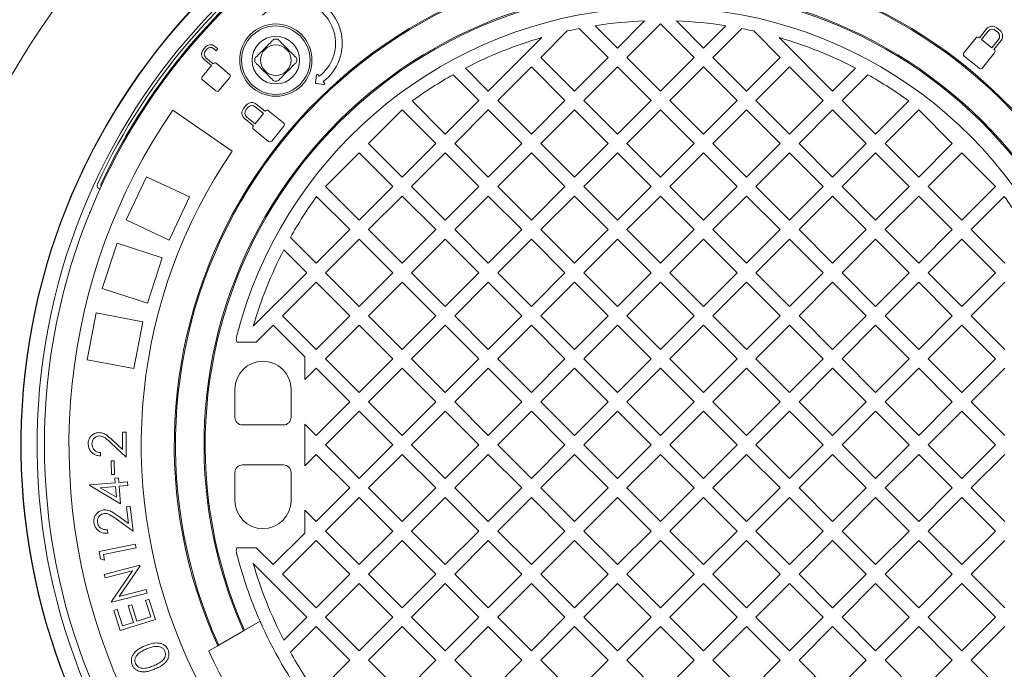
# Model space of a CAD drawing. Units: millimetres. Extents: x 352 to 5534, y 611 to 3685.
# Drawn here: x 4041 to 4559, y 1921 to 2262 of the extents above; entities that cross this region are included whole.
import ezdxf

# ---------------------------------------------------------------- set-up
doc = ezdxf.new("R2010")
doc.units = ezdxf.units.MM
doc.header["$LTSCALE"] = 20
doc.linetypes.add('SLD-Durchgehend', pattern=[0])
doc.layers.add('MAßLINIE_MAßZEICHNUNGEN', color=7, linetype='SLD-Durchgehend')
doc.styles.add('SLDTEXTSTYLE0', font='Opinion Pro')
doc.dimstyles.new('SLDDIMSTYLE0', dxfattribs={"dimtxt": 105.833333, "dimasz": 70, "dimexe": 0, "dimexo": 0.0625, "dimgap": 26.458333, "dimtad": 0, "dimdec": 0, "dimrnd": 1e-09, "dimzin": 12, "dimdsep": 46, "dimtxsty": 'SLDTEXTSTYLE0', "dimsah": 1, "dimcen": 0.09, "dimadec": 0, "dimazin": 3, "dimtfac": 1, "dimtdec": 0, "dimtofl": 0, "dimtmove": 0, "dimatfit": 3, "dimfxl": 1, "dimfrac": 2, "dimtolj": 1, "dimtzin": 12, "dimarcsym": 0})

# ---------------------------------------------------------------- blocks, each defined once
blk = doc.blocks.new('_D')
at = {"layer": 'MAßLINIE_MAßZEICHNUNGEN', "color": 7}
for p, q in [((4397.17, 2583.8), (5476.03, 2583.8)), ((5456.03, 2583.8), (5456.03, 2192.06)), ((5456.03, 1493.8), (5456.03, 1885.54)), ((4397.17, 1493.8), (5476.03, 1493.8))]:
    blk.add_line(p, q, dxfattribs=at)
for points in [[(5456.03, 2583.8), (5426.03, 2513.8), (5486.03, 2513.8)], [(5456.03, 1493.8), (5486.03, 1563.8), (5426.03, 1563.8)]]:
    blk.add_solid(points, dxfattribs=at)
at = {"layer": 'MAßLINIE_MAßZEICHNUNGEN', "color": 7, "insert": (5394.68, 1885.54), "char_height": 105.833, "attachment_point": 1, "rotation": 90, "style": 'SLDTEXTSTYLE0'}
blk.add_mtext('1090', dxfattribs=at)
blk = doc.blocks.new('_D_1')
at = {"layer": 'MAßLINIE_MAßZEICHNUNGEN', "color": 7}
for p, q in [((3500.03, 1977.04), (3500.03, 1234.77)), ((5256.03, 1977.04), (5256.03, 1234.77)), ((3500.03, 1254.77), (4235.44, 1254.77)), ((5256.03, 1254.77), (4520.61, 1254.77))]:
    blk.add_line(p, q, dxfattribs=at)
for points in [[(3500.03, 1254.77), (3570.03, 1224.77), (3570.03, 1284.77)], [(5256.03, 1254.77), (5186.03, 1284.77), (5186.03, 1224.77)]]:
    blk.add_solid(points, dxfattribs=at)
at = {"layer": 'MAßLINIE_MAßZEICHNUNGEN', "color": 7, "insert": (4235.44, 1316.12), "char_height": 105.833, "attachment_point": 1, "style": 'SLDTEXTSTYLE0'}
blk.add_mtext('1756', dxfattribs=at)

msp = doc.modelspace()

# ---------------------------------------------------------------- linework, layer by layer
at = {"color": 7, "linetype": 'SLD-Durchgehend', "lineweight": 18}
for p, q in [((4350.45, 2242.45), (4335.24, 2257.66)), ((4343.66, 2259.14), (4355.4, 2247.4)), ((4355.4, 2247.4), (4369.64, 2261.64)), ((4378.03, 2260.12), (4360.35, 2242.45)), ((4395.7, 2242.45), (4378.03, 2260.12)), ((4386.41, 2261.64), (4400.65, 2247.4)), ((4400.65, 2247.4), (4412.39, 2259.14)), ((4420.81, 2257.66), (4405.6, 2242.45)), ((4549.5, 2257.45), (4545.76, 2252.83)), ((4556.54, 2256.58), (4554.79, 2258)), ((4287.52, 2224.77), (4315.64, 2252.9)), ((4328.99, 2256.34), (4315.09, 2242.45)), ((4440.96, 2242.45), (4427.06, 2256.34)), ((4440.41, 2252.9), (4468.54, 2224.77)), ((4543.95, 2252.75), (4537.55, 2244.83)), ((4545.76, 2252.83), (4545.64, 2252.92)), ((4550.31, 2256.22), (4546.85, 2251.94)), ((4546.85, 2251.94), (4552.27, 2247.55)), ((4555.32, 2255.77), (4554.25, 2256.64)), ((4132.1, 2250.72), (4132.21, 2250.63)), ((4138.84, 2247.94), (4137.54, 2246.38)), ((4138.76, 2245.88), (4139.56, 2246.83)), ((4143.11, 2247.14), (4144.51, 2245.96)), ((4145.32, 2246.93), (4143.61, 2248.36)), ((4144.51, 2245.96), (4145.32, 2246.93)), ((4552.27, 2247.55), (4555.74, 2251.83)), ((4553.36, 2246.67), (4557.1, 2251.29)), ((4124.86, 2241.8), (4124.75, 2241.88)), ((4137.96, 2241.61), (4142.06, 2238.17)), ((4142.87, 2239.14), (4139.07, 2242.32)), ((4315.09, 2242.45), (4332.77, 2224.77)), ((4332.77, 2224.77), (4350.45, 2242.45)), ((4360.35, 2242.45), (4378.03, 2224.77)), ((4378.03, 2224.77), (4395.7, 2242.45)), ((4405.6, 2242.45), (4423.28, 2224.77)), ((4423.28, 2224.77), (4440.96, 2242.45)), ((4537.72, 2243.15), (4545.58, 2236.78)), ((4547.27, 2236.96), (4553.68, 2244.87)), ((4553.5, 2246.56), (4553.36, 2246.67)), ((4142.06, 2238.17), (4137.11, 2232.27)), ((4142.96, 2239.24), (4142.87, 2239.14)), ((4151.5, 2233.49), (4144.48, 2239.38)), ((4275.47, 2236.82), (4287.52, 2224.77)), ((4310.14, 2237.5), (4292.47, 2219.82)), ((4327.82, 2219.82), (4310.14, 2237.5)), ((4355.4, 2237.5), (4337.72, 2219.82)), ((4373.08, 2219.82), (4355.4, 2237.5)), ((4400.65, 2237.5), (4382.98, 2219.82)), ((4418.33, 2219.82), (4400.65, 2237.5)), ((4445.91, 2237.5), (4428.23, 2219.82)), ((4463.59, 2219.82), (4445.91, 2237.5)), ((4468.54, 2224.77), (4480.58, 2236.82)), ((4145.78, 2224.99), (4151.63, 2231.96)), ((4197.26, 2233.2), (4196.59, 2229.13)), ((4198.63, 2232.53), (4197.97, 2233.38)), ((4282.57, 2219.82), (4269.03, 2233.35)), ((4487.02, 2233.35), (4473.48, 2219.82)), ((4137.24, 2230.75), (4144.26, 2224.86)), ((4196.95, 2228.66), (4201.06, 2228.26)), ((4201.42, 2228.9), (4200.76, 2229.76)), ((4160.24, 2217.32), (4158.82, 2215.56)), ((4161.05, 2216.09), (4160.19, 2215.03)), ((4169.27, 2213.04), (4164.99, 2216.51)), ((4170.15, 2214.13), (4165.53, 2217.87)), ((4247.45, 2219.58), (4264.89, 2202.14)), ((4264.89, 2202.14), (4282.57, 2219.82)), ((4292.47, 2219.82), (4310.14, 2202.14)), ((4310.14, 2202.14), (4327.82, 2219.82)), ((4337.72, 2219.82), (4355.4, 2202.14)), ((4355.4, 2202.14), (4373.08, 2219.82)), ((4382.98, 2219.82), (4400.65, 2202.14)), ((4400.65, 2202.14), (4418.33, 2219.82)), ((4428.23, 2219.82), (4445.91, 2202.14)), ((4445.91, 2202.14), (4463.59, 2219.82)), ((4473.48, 2219.82), (4491.16, 2202.14)), ((4491.16, 2202.14), (4508.6, 2219.58)), ((4121.56, 2214.71), (4152.9, 2193.22)), ((4160.6, 2211.09), (4164.88, 2207.62)), ((4164.88, 2207.62), (4169.27, 2213.04)), ((4170.27, 2214.27), (4170.15, 2214.13)), ((4179.86, 2208.04), (4171.95, 2214.45)), ((4242.26, 2214.87), (4224.58, 2197.19)), ((4259.94, 2197.19), (4242.26, 2214.87)), ((4287.52, 2214.87), (4269.84, 2197.19)), ((4305.19, 2197.19), (4287.52, 2214.87)), ((4332.77, 2214.87), (4315.09, 2197.19)), ((4350.45, 2197.19), (4332.77, 2214.87)), ((4378.03, 2214.87), (4360.35, 2197.19)), ((4395.7, 2197.19), (4378.03, 2214.87)), ((4423.28, 2214.87), (4405.6, 2197.19)), ((4440.96, 2197.19), (4423.28, 2214.87)), ((4468.54, 2214.87), (4450.86, 2197.19)), ((4486.21, 2197.19), (4468.54, 2214.87)), ((4513.79, 2214.87), (4496.11, 2197.19)), ((4531.47, 2197.19), (4513.79, 2214.87)), ((4159.38, 2210.27), (4164, 2206.53)), ((4164, 2206.53), (4163.9, 2206.41)), ((4173.68, 2198.5), (4180.04, 2206.35)), ((4164.08, 2204.73), (4171.99, 2198.32)), ((4224.58, 2197.19), (4242.26, 2179.51)), ((4242.26, 2179.51), (4259.94, 2197.19)), ((4269.84, 2197.19), (4287.52, 2179.51)), ((4287.52, 2179.51), (4305.19, 2197.19)), ((4315.09, 2197.19), (4332.77, 2179.51)), ((4332.77, 2179.51), (4350.45, 2197.19)), ((4360.35, 2197.19), (4378.03, 2179.51)), ((4378.03, 2179.51), (4395.7, 2197.19)), ((4405.6, 2197.19), (4423.28, 2179.51)), ((4423.28, 2179.51), (4440.96, 2197.19)), ((4450.86, 2197.19), (4468.54, 2179.51)), ((4468.54, 2179.51), (4486.21, 2197.19)), ((4496.11, 2197.19), (4513.79, 2179.51)), ((4513.79, 2179.51), (4531.47, 2197.19)), ((4219.63, 2192.24), (4201.96, 2174.56)), ((4237.31, 2174.56), (4219.63, 2192.24)), ((4264.89, 2192.24), (4247.21, 2174.56)), ((4282.57, 2174.56), (4264.89, 2192.24)), ((4310.14, 2192.24), (4292.47, 2174.56)), ((4327.82, 2174.56), (4310.14, 2192.24)), ((4355.4, 2192.24), (4337.72, 2174.56)), ((4373.08, 2174.56), (4355.4, 2192.24)), ((4400.65, 2192.24), (4382.98, 2174.56)), ((4418.33, 2174.56), (4400.65, 2192.24)), ((4445.91, 2192.24), (4428.23, 2174.56)), ((4463.59, 2174.56), (4445.91, 2192.24)), ((4491.16, 2192.24), (4473.48, 2174.56)), ((4508.84, 2174.56), (4491.16, 2192.24)), ((4536.42, 2192.24), (4518.74, 2174.56)), ((4554.09, 2174.56), (4536.42, 2192.24)), ((4107.83, 2179.76), (4097.18, 2157.14)), ((4130.45, 2169.11), (4107.83, 2179.76)), ((4082, 2175.81), (4081.88, 2175.49)), ((4201.96, 2174.56), (4219.63, 2156.89)), ((4219.63, 2156.89), (4237.31, 2174.56)), ((4247.21, 2174.56), (4264.89, 2156.89)), ((4264.89, 2156.89), (4282.57, 2174.56)), ((4292.47, 2174.56), (4310.14, 2156.89)), ((4310.14, 2156.89), (4327.82, 2174.56)), ((4337.72, 2174.56), (4355.4, 2156.89)), ((4355.4, 2156.89), (4373.08, 2174.56)), ((4382.98, 2174.56), (4400.65, 2156.89)), ((4400.65, 2156.89), (4418.33, 2174.56)), ((4428.23, 2174.56), (4445.91, 2156.89)), ((4445.91, 2156.89), (4463.59, 2174.56)), ((4473.48, 2174.56), (4491.16, 2156.89)), ((4491.16, 2156.89), (4508.84, 2174.56)), ((4518.74, 2174.56), (4536.42, 2156.89)), ((4536.42, 2156.89), (4554.09, 2174.56)), ((4130.45, 2169.11), (4119.8, 2146.49)), ((4214.68, 2151.94), (4197.25, 2169.37)), ((4242.26, 2169.61), (4224.58, 2151.94)), ((4259.94, 2151.94), (4242.26, 2169.61)), ((4287.52, 2169.61), (4269.84, 2151.94)), ((4305.19, 2151.94), (4287.52, 2169.61)), ((4332.77, 2169.61), (4315.09, 2151.94)), ((4350.45, 2151.94), (4332.77, 2169.61)), ((4378.03, 2169.61), (4360.35, 2151.94)), ((4395.7, 2151.94), (4378.03, 2169.61)), ((4423.28, 2169.61), (4405.6, 2151.94)), ((4440.96, 2151.94), (4423.28, 2169.61)), ((4468.54, 2169.61), (4450.86, 2151.94)), ((4486.21, 2151.94), (4468.54, 2169.61)), ((4513.79, 2169.61), (4496.11, 2151.94)), ((4531.47, 2151.94), (4513.79, 2169.61)), ((4558.8, 2169.37), (4541.37, 2151.94)), ((4078, 2160.78), (4077.7, 2160.88)), ((4119.8, 2146.49), (4097.18, 2157.14)), ((4197.01, 2134.26), (4214.68, 2151.94)), ((4224.58, 2151.94), (4242.26, 2134.26)), ((4242.26, 2134.26), (4259.94, 2151.94)), ((4269.84, 2151.94), (4287.52, 2134.26)), ((4287.52, 2134.26), (4305.19, 2151.94)), ((4315.09, 2151.94), (4332.77, 2134.26)), ((4332.77, 2134.26), (4350.45, 2151.94)), ((4360.35, 2151.94), (4378.03, 2134.26)), ((4378.03, 2134.26), (4395.7, 2151.94)), ((4405.6, 2151.94), (4423.28, 2134.26)), ((4423.28, 2134.26), (4440.96, 2151.94)), ((4450.86, 2151.94), (4468.54, 2134.26)), ((4468.54, 2134.26), (4486.21, 2151.94)), ((4496.11, 2151.94), (4513.79, 2134.26)), ((4513.79, 2134.26), (4531.47, 2151.94)), ((4541.37, 2151.94), (4559.04, 2134.26)), ((4092.29, 2144.78), (4084.57, 2121.01)), ((4116.07, 2137.06), (4092.29, 2144.78)), ((4183.47, 2147.79), (4197.01, 2134.26)), ((4219.63, 2146.99), (4201.96, 2129.31)), ((4237.31, 2129.31), (4219.63, 2146.99)), ((4264.89, 2146.99), (4247.21, 2129.31)), ((4282.57, 2129.31), (4264.89, 2146.99)), ((4310.14, 2146.99), (4292.47, 2129.31)), ((4327.82, 2129.31), (4310.14, 2146.99)), ((4355.4, 2146.99), (4337.72, 2129.31)), ((4373.08, 2129.31), (4355.4, 2146.99)), ((4400.65, 2146.99), (4382.98, 2129.31)), ((4418.33, 2129.31), (4400.65, 2146.99)), ((4445.91, 2146.99), (4428.23, 2129.31)), ((4463.59, 2129.31), (4445.91, 2146.99)), ((4491.16, 2146.99), (4473.48, 2129.31)), ((4508.84, 2129.31), (4491.16, 2146.99)), ((4536.42, 2146.99), (4518.74, 2129.31)), ((4554.09, 2129.31), (4536.42, 2146.99)), ((4192.06, 2129.31), (4180.01, 2141.36)), ((4116.07, 2137.06), (4108.34, 2113.28)), ((4163.93, 2101.18), (4192.06, 2129.31)), ((4201.96, 2129.31), (4219.63, 2111.63)), ((4219.63, 2111.63), (4237.31, 2129.31)), ((4247.21, 2129.31), (4264.89, 2111.63)), ((4264.89, 2111.63), (4282.57, 2129.31)), ((4292.47, 2129.31), (4310.14, 2111.63)), ((4310.14, 2111.63), (4327.82, 2129.31)), ((4337.72, 2129.31), (4355.4, 2111.63)), ((4355.4, 2111.63), (4373.08, 2129.31)), ((4382.98, 2129.31), (4400.65, 2111.63)), ((4400.65, 2111.63), (4418.33, 2129.31)), ((4428.23, 2129.31), (4445.91, 2111.63)), ((4445.91, 2111.63), (4463.59, 2129.31)), ((4473.48, 2129.31), (4491.16, 2111.63)), ((4491.16, 2111.63), (4508.84, 2129.31)), ((4518.74, 2129.31), (4536.42, 2111.63)), ((4536.42, 2111.63), (4554.09, 2129.31)), ((4197.01, 2124.36), (4179.33, 2106.68)), ((4214.68, 2106.68), (4197.01, 2124.36)), ((4242.26, 2124.36), (4224.58, 2106.68)), ((4259.94, 2106.68), (4242.26, 2124.36)), ((4287.52, 2124.36), (4269.84, 2106.68)), ((4305.19, 2106.68), (4287.52, 2124.36)), ((4332.77, 2124.36), (4315.09, 2106.68)), ((4350.45, 2106.68), (4332.77, 2124.36)), ((4378.03, 2124.36), (4360.35, 2106.68)), ((4395.7, 2106.68), (4378.03, 2124.36)), ((4423.28, 2124.36), (4405.6, 2106.68)), ((4440.96, 2106.68), (4423.28, 2124.36)), ((4468.54, 2124.36), (4450.86, 2106.68)), ((4486.21, 2106.68), (4468.54, 2124.36)), ((4513.79, 2124.36), (4496.11, 2106.68)), ((4531.47, 2106.68), (4513.79, 2124.36)), ((4559.04, 2124.36), (4541.37, 2106.68)), ((4064.7, 2122.04), (4065, 2121.94)), ((4108.34, 2113.28), (4084.57, 2121.01)), ((4081.26, 2108.14), (4076.58, 2083.58)), ((4105.82, 2103.45), (4081.26, 2108.14)), ((4105.82, 2103.45), (4101.13, 2078.89)), ((4179.33, 2106.68), (4197.01, 2089)), ((4197.01, 2089), (4214.68, 2106.68)), ((4224.58, 2106.68), (4242.26, 2089)), ((4242.26, 2089), (4259.94, 2106.68)), ((4269.84, 2106.68), (4287.52, 2089)), ((4287.52, 2089), (4305.19, 2106.68)), ((4315.09, 2106.68), (4332.77, 2089)), ((4332.77, 2089), (4350.45, 2106.68)), ((4360.35, 2106.68), (4378.03, 2089)), ((4378.03, 2089), (4395.7, 2106.68)), ((4405.6, 2106.68), (4423.28, 2089)), ((4423.28, 2089), (4440.96, 2106.68)), ((4450.86, 2106.68), (4468.54, 2089)), ((4468.54, 2089), (4486.21, 2106.68)), ((4496.11, 2106.68), (4513.79, 2089)), ((4513.79, 2089), (4531.47, 2106.68)), ((4541.37, 2106.68), (4559.04, 2089)), ((4174.38, 2101.73), (4165.45, 2092.8)), ((4191.03, 2085.08), (4174.38, 2101.73)), ((4219.63, 2101.73), (4201.96, 2084.05)), ((4237.31, 2084.05), (4219.63, 2101.73)), ((4264.89, 2101.73), (4247.21, 2084.05)), ((4282.57, 2084.05), (4264.89, 2101.73)), ((4310.14, 2101.73), (4292.47, 2084.05)), ((4327.82, 2084.05), (4310.14, 2101.73)), ((4355.4, 2101.73), (4337.72, 2084.05)), ((4373.08, 2084.05), (4355.4, 2101.73)), ((4400.65, 2101.73), (4382.98, 2084.05)), ((4418.33, 2084.05), (4400.65, 2101.73)), ((4445.91, 2101.73), (4428.23, 2084.05)), ((4463.59, 2084.05), (4445.91, 2101.73)), ((4491.16, 2101.73), (4473.48, 2084.05)), ((4508.84, 2084.05), (4491.16, 2101.73)), ((4536.42, 2101.73), (4518.74, 2084.05)), ((4554.09, 2084.05), (4536.42, 2101.73)), ((4155.29, 2092.8), (4165.45, 2092.8)), ((4101.13, 2078.89), (4076.58, 2083.58)), ((4191.03, 2085.08), (4191.03, 2073.12)), ((4201.96, 2084.05), (4219.63, 2066.38)), ((4219.63, 2066.38), (4237.31, 2084.05)), ((4247.21, 2084.05), (4264.89, 2066.38)), ((4264.89, 2066.38), (4282.57, 2084.05)), ((4292.47, 2084.05), (4310.14, 2066.38)), ((4310.14, 2066.38), (4327.82, 2084.05)), ((4337.72, 2084.05), (4355.4, 2066.38)), ((4355.4, 2066.38), (4373.08, 2084.05)), ((4382.98, 2084.05), (4400.65, 2066.38)), ((4400.65, 2066.38), (4418.33, 2084.05)), ((4428.23, 2084.05), (4445.91, 2066.38)), ((4445.91, 2066.38), (4463.59, 2084.05)), ((4473.48, 2084.05), (4491.16, 2066.38)), ((4491.16, 2066.38), (4508.84, 2084.05)), ((4518.74, 2084.05), (4536.42, 2066.38)), ((4536.42, 2066.38), (4554.09, 2084.05)), ((4197.01, 2079.1), (4191.03, 2073.12)), ((4214.68, 2061.43), (4197.01, 2079.1)), ((4242.26, 2079.1), (4224.58, 2061.43)), ((4259.94, 2061.43), (4242.26, 2079.1)), ((4287.52, 2079.1), (4269.84, 2061.43)), ((4305.19, 2061.43), (4287.52, 2079.1)), ((4332.77, 2079.1), (4315.09, 2061.43)), ((4350.45, 2061.43), (4332.77, 2079.1)), ((4378.03, 2079.1), (4360.35, 2061.43)), ((4395.7, 2061.43), (4378.03, 2079.1)), ((4423.28, 2079.1), (4405.6, 2061.43)), ((4440.96, 2061.43), (4423.28, 2079.1)), ((4468.54, 2079.1), (4450.86, 2061.43)), ((4486.21, 2061.43), (4468.54, 2079.1)), ((4513.79, 2079.1), (4496.11, 2061.43)), ((4531.47, 2061.43), (4513.79, 2079.1)), ((4559.04, 2079.1), (4541.37, 2061.43)), ((4154.28, 2068.05), (4154.28, 2053.3)), ((4183.78, 2068.05), (4183.78, 2053.3)), ((4197.01, 2043.75), (4214.68, 2061.43)), ((4224.58, 2061.43), (4242.26, 2043.75)), ((4242.26, 2043.75), (4259.94, 2061.43)), ((4269.84, 2061.43), (4287.52, 2043.75)), ((4287.52, 2043.75), (4305.19, 2061.43)), ((4315.09, 2061.43), (4332.77, 2043.75)), ((4332.77, 2043.75), (4350.45, 2061.43)), ((4360.35, 2061.43), (4378.03, 2043.75)), ((4378.03, 2043.75), (4395.7, 2061.43)), ((4405.6, 2061.43), (4423.28, 2043.75)), ((4423.28, 2043.75), (4440.96, 2061.43)), ((4450.86, 2061.43), (4468.54, 2043.75)), ((4468.54, 2043.75), (4486.21, 2061.43)), ((4496.11, 2061.43), (4513.79, 2043.75)), ((4513.79, 2043.75), (4531.47, 2061.43)), ((4541.37, 2061.43), (4559.04, 2043.75)), ((4219.63, 2056.48), (4201.96, 2038.8)), ((4237.31, 2038.8), (4219.63, 2056.48)), ((4264.89, 2056.48), (4247.21, 2038.8)), ((4282.57, 2038.8), (4264.89, 2056.48)), ((4310.14, 2056.48), (4292.47, 2038.8)), ((4327.82, 2038.8), (4310.14, 2056.48)), ((4355.4, 2056.48), (4337.72, 2038.8)), ((4373.08, 2038.8), (4355.4, 2056.48)), ((4400.65, 2056.48), (4382.98, 2038.8)), ((4418.33, 2038.8), (4400.65, 2056.48)), ((4445.91, 2056.48), (4428.23, 2038.8)), ((4463.59, 2038.8), (4445.91, 2056.48)), ((4491.16, 2056.48), (4473.48, 2038.8)), ((4508.84, 2038.8), (4491.16, 2056.48)), ((4536.42, 2056.48), (4518.74, 2038.8)), ((4554.09, 2038.8), (4536.42, 2056.48)), ((4095.12, 2045.53), (4097.12, 2045.53)), ((4095.12, 2036.45), (4095.12, 2045.53)), ((4097.12, 2045.53), (4097.12, 2032.28)), ((4179.78, 2049.3), (4158.28, 2049.3)), ((4191.03, 2049.73), (4197.01, 2043.75)), ((4191.03, 2049.73), (4191.03, 2027.87)), ((4097.12, 2032.28), (4089.05, 2039.84)), ((4089.91, 2041.33), (4095.12, 2036.45)), ((4083.62, 2034.78), (4083.62, 2033.03)), ((4201.96, 2038.8), (4219.63, 2021.12)), ((4219.63, 2021.12), (4237.31, 2038.8)), ((4247.21, 2038.8), (4264.89, 2021.12)), ((4264.89, 2021.12), (4282.57, 2038.8)), ((4292.47, 2038.8), (4310.14, 2021.12)), ((4310.14, 2021.12), (4327.82, 2038.8)), ((4337.72, 2038.8), (4355.4, 2021.12)), ((4355.4, 2021.12), (4373.08, 2038.8)), ((4382.98, 2038.8), (4400.65, 2021.12)), ((4400.65, 2021.12), (4418.33, 2038.8)), ((4428.23, 2038.8), (4445.91, 2021.12)), ((4445.91, 2021.12), (4463.59, 2038.8)), ((4473.48, 2038.8), (4491.16, 2021.12)), ((4491.16, 2021.12), (4508.84, 2038.8)), ((4518.74, 2038.8), (4536.42, 2021.12)), ((4536.42, 2021.12), (4554.09, 2038.8)), ((4089.21, 2030.45), (4090.81, 2030.49)), ((4089.38, 2023.2), (4089.21, 2030.45)), ((4090.81, 2030.49), (4090.99, 2023.24)), ((4197.01, 2033.85), (4191.03, 2027.87)), ((4214.68, 2016.17), (4197.01, 2033.85)), ((4242.26, 2033.85), (4224.58, 2016.17)), ((4259.94, 2016.17), (4242.26, 2033.85)), ((4287.52, 2033.85), (4269.84, 2016.17)), ((4305.19, 2016.17), (4287.52, 2033.85)), ((4332.77, 2033.85), (4315.09, 2016.17)), ((4350.45, 2016.17), (4332.77, 2033.85)), ((4378.03, 2033.85), (4360.35, 2016.17)), ((4395.7, 2016.17), (4378.03, 2033.85)), ((4423.28, 2033.85), (4405.6, 2016.17)), ((4440.96, 2016.17), (4423.28, 2033.85)), ((4468.54, 2033.85), (4450.86, 2016.17)), ((4486.21, 2016.17), (4468.54, 2033.85)), ((4513.79, 2033.85), (4496.11, 2016.17)), ((4531.47, 2016.17), (4513.79, 2033.85)), ((4559.04, 2033.85), (4541.37, 2016.17)), ((4154.28, 2024.3), (4154.28, 2009.55)), ((4179.78, 2028.3), (4158.28, 2028.3)), ((4183.78, 2024.3), (4183.78, 2009.55)), ((4077.88, 2017.81), (4091.4, 2018.95)), ((4090.99, 2023.24), (4089.38, 2023.2)), ((4091.2, 2021.29), (4093.06, 2021.45)), ((4091.4, 2018.95), (4091.2, 2021.29)), ((4093.06, 2021.45), (4093.26, 2019.1)), ((4093.26, 2019.1), (4097.76, 2019.48)), ((4097.76, 2019.48), (4097.93, 2017.54)), ((4077.92, 2017.42), (4077.88, 2017.81)), ((4094.2, 2007.9), (4077.92, 2017.42)), ((4091.56, 2017.01), (4083.48, 2016.33)), ((4083.48, 2016.33), (4092.04, 2011.3)), ((4092.04, 2011.3), (4091.56, 2017.01)), ((4097.93, 2017.54), (4093.42, 2017.17)), ((4093.42, 2017.17), (4094.2, 2007.9)), ((4197.01, 1998.49), (4214.68, 2016.17)), ((4224.58, 2016.17), (4242.26, 1998.49)), ((4242.26, 1998.49), (4259.94, 2016.17)), ((4269.84, 2016.17), (4287.52, 1998.49)), ((4287.52, 1998.49), (4305.19, 2016.17)), ((4315.09, 2016.17), (4332.77, 1998.49)), ((4332.77, 1998.49), (4350.45, 2016.17)), ((4360.35, 2016.17), (4378.03, 1998.49)), ((4378.03, 1998.49), (4395.7, 2016.17)), ((4405.6, 2016.17), (4423.28, 1998.49)), ((4423.28, 1998.49), (4440.96, 2016.17)), ((4450.86, 2016.17), (4468.54, 1998.49)), ((4468.54, 1998.49), (4486.21, 2016.17)), ((4496.11, 2016.17), (4513.79, 1998.49)), ((4513.79, 1998.49), (4531.47, 2016.17)), ((4541.37, 2016.17), (4559.04, 1998.49)), ((4219.63, 2011.22), (4201.96, 1993.54)), ((4237.31, 1993.54), (4219.63, 2011.22)), ((4264.89, 2011.22), (4247.21, 1993.54)), ((4282.57, 1993.54), (4264.89, 2011.22)), ((4310.14, 2011.22), (4292.47, 1993.54)), ((4327.82, 1993.54), (4310.14, 2011.22)), ((4355.4, 2011.22), (4337.72, 1993.54)), ((4373.08, 1993.54), (4355.4, 2011.22)), ((4400.65, 2011.22), (4382.98, 1993.54)), ((4418.33, 1993.54), (4400.65, 2011.22)), ((4445.91, 2011.22), (4428.23, 1993.54)), ((4463.59, 1993.54), (4445.91, 2011.22)), ((4491.16, 2011.22), (4473.48, 1993.54)), ((4508.84, 1993.54), (4491.16, 2011.22)), ((4536.42, 2011.22), (4518.74, 1993.54)), ((4554.09, 1993.54), (4536.42, 2011.22)), ((4097.27, 2006.35), (4099.13, 2006.58)), ((4098.36, 1997.49), (4097.27, 2006.35)), ((4099.13, 2006.58), (4100.73, 1993.53)), ((4191.03, 2004.47), (4197.01, 1998.49)), ((4191.03, 2004.47), (4191.03, 1992.51)), ((4100.73, 1993.53), (4091.9, 1999.9)), ((4092.61, 2001.63), (4098.36, 1997.49)), ((4087.26, 1994.21), (4087.48, 1992.37)), ((4201.96, 1993.54), (4219.63, 1975.87)), ((4219.63, 1975.87), (4237.31, 1993.54)), ((4247.21, 1993.54), (4264.89, 1975.87)), ((4264.89, 1975.87), (4282.57, 1993.54)), ((4292.47, 1993.54), (4310.14, 1975.87)), ((4310.14, 1975.87), (4327.82, 1993.54)), ((4337.72, 1993.54), (4355.4, 1975.87)), ((4355.4, 1975.87), (4373.08, 1993.54)), ((4382.98, 1993.54), (4400.65, 1975.87)), ((4400.65, 1975.87), (4418.33, 1993.54)), ((4428.23, 1993.54), (4445.91, 1975.87)), ((4445.91, 1975.87), (4463.59, 1993.54)), ((4473.48, 1993.54), (4491.16, 1975.87)), ((4491.16, 1975.87), (4508.84, 1993.54)), ((4518.74, 1993.54), (4536.42, 1975.87)), ((4536.42, 1975.87), (4554.09, 1993.54)), ((4174.38, 1975.87), (4191.03, 1992.51)), ((4197.01, 1988.59), (4179.33, 1970.92)), ((4214.68, 1970.92), (4197.01, 1988.59)), ((4242.26, 1988.59), (4224.58, 1970.92)), ((4259.94, 1970.92), (4242.26, 1988.59)), ((4287.52, 1988.59), (4269.84, 1970.92)), ((4305.19, 1970.92), (4287.52, 1988.59)), ((4332.77, 1988.59), (4315.09, 1970.92)), ((4350.45, 1970.92), (4332.77, 1988.59)), ((4378.03, 1988.59), (4360.35, 1970.92)), ((4395.7, 1970.92), (4378.03, 1988.59)), ((4423.28, 1988.59), (4405.6, 1970.92)), ((4440.96, 1970.92), (4423.28, 1988.59)), ((4468.54, 1988.59), (4450.86, 1970.92)), ((4486.21, 1970.92), (4468.54, 1988.59)), ((4513.79, 1988.59), (4496.11, 1970.92)), ((4531.47, 1970.92), (4513.79, 1988.59)), ((4559.04, 1988.59), (4541.37, 1970.92)), ((4082.87, 1982.75), (4101.91, 1986.66)), ((4083.64, 1979), (4082.87, 1982.75)), ((4102.29, 1984.77), (4085.12, 1981.24)), ((4101.91, 1986.66), (4102.29, 1984.77)), ((4155.29, 1984.8), (4165.45, 1984.8)), ((4165.45, 1984.8), (4174.38, 1975.87)), ((4085.73, 1978.25), (4083.64, 1979)), ((4085.12, 1981.24), (4085.73, 1978.25)), ((4085.61, 1970.74), (4104.28, 1975.6)), ((4100.38, 1972.62), (4086.09, 1968.9)), ((4089.32, 1956.48), (4100.38, 1972.62)), ((4104.39, 1975.19), (4093.48, 1959.19)), ((4104.28, 1975.6), (4104.39, 1975.19)), ((4192.06, 1948.29), (4163.93, 1976.42)), ((4086.09, 1968.9), (4085.61, 1970.74)), ((4179.33, 1970.92), (4197.01, 1953.24)), ((4197.01, 1953.24), (4214.68, 1970.92)), ((4224.58, 1970.92), (4242.26, 1953.24)), ((4242.26, 1953.24), (4259.94, 1970.92)), ((4269.84, 1970.92), (4287.52, 1953.24)), ((4287.52, 1953.24), (4305.19, 1970.92)), ((4315.09, 1970.92), (4332.77, 1953.24)), ((4332.77, 1953.24), (4350.45, 1970.92)), ((4360.35, 1970.92), (4378.03, 1953.24)), ((4378.03, 1953.24), (4395.7, 1970.92)), ((4405.6, 1970.92), (4423.28, 1953.24)), ((4423.28, 1953.24), (4440.96, 1970.92)), ((4450.86, 1970.92), (4468.54, 1953.24)), ((4468.54, 1953.24), (4486.21, 1970.92)), ((4496.11, 1970.92), (4513.79, 1953.24)), ((4513.79, 1953.24), (4531.47, 1970.92)), ((4541.37, 1970.92), (4559.04, 1953.24)), ((4093.48, 1959.19), (4107.6, 1962.87)), ((4107.6, 1962.87), (4108.1, 1960.94)), ((4219.63, 1965.97), (4201.96, 1948.29)), ((4237.31, 1948.29), (4219.63, 1965.97)), ((4264.89, 1965.97), (4247.21, 1948.29)), ((4282.57, 1948.29), (4264.89, 1965.97)), ((4310.14, 1965.97), (4292.47, 1948.29)), ((4327.82, 1948.29), (4310.14, 1965.97)), ((4355.4, 1965.97), (4337.72, 1948.29)), ((4373.08, 1948.29), (4355.4, 1965.97)), ((4400.65, 1965.97), (4382.98, 1948.29)), ((4418.33, 1948.29), (4400.65, 1965.97)), ((4445.91, 1965.97), (4428.23, 1948.29)), ((4463.59, 1948.29), (4445.91, 1965.97)), ((4491.16, 1965.97), (4473.48, 1948.29)), ((4508.84, 1948.29), (4491.16, 1965.97)), ((4536.42, 1965.97), (4518.74, 1948.29)), ((4554.09, 1948.29), (4536.42, 1965.97)), ((4108.1, 1960.94), (4089.43, 1956.08)), ((4107.29, 1957.07), (4109.11, 1957.66)), ((4110.05, 1948.4), (4107.29, 1957.07)), ((4109.11, 1957.66), (4112.47, 1947.13)), ((4089.43, 1956.08), (4089.32, 1956.48)), ((4090.59, 1951.83), (4092.42, 1952.42)), ((4093.97, 1941.23), (4090.59, 1951.83)), ((4092.42, 1952.42), (4095.2, 1943.67)), ((4098.22, 1954.18), (4100.03, 1954.76)), ((4100.99, 1945.51), (4098.22, 1954.18)), ((4100.03, 1954.76), (4102.8, 1946.09)), ((4112.47, 1947.13), (4093.97, 1941.23)), ((4102.8, 1946.09), (4110.05, 1948.4)), ((4180.01, 1936.24), (4192.06, 1948.29)), ((4201.96, 1948.29), (4219.63, 1930.61)), ((4219.63, 1930.61), (4237.31, 1948.29)), ((4247.21, 1948.29), (4264.89, 1930.61)), ((4264.89, 1930.61), (4282.57, 1948.29)), ((4292.47, 1948.29), (4310.14, 1930.61)), ((4310.14, 1930.61), (4327.82, 1948.29)), ((4337.72, 1948.29), (4355.4, 1930.61)), ((4355.4, 1930.61), (4373.08, 1948.29)), ((4382.98, 1948.29), (4400.65, 1930.61)), ((4400.65, 1930.61), (4418.33, 1948.29)), ((4428.23, 1948.29), (4445.91, 1930.61)), ((4445.91, 1930.61), (4463.59, 1948.29)), ((4473.48, 1948.29), (4491.16, 1930.61)), ((4491.16, 1930.61), (4508.84, 1948.29)), ((4518.74, 1948.29), (4536.42, 1930.61)), ((4536.42, 1930.61), (4554.09, 1948.29)), ((4095.2, 1943.67), (4100.99, 1945.51)), ((4159.35, 1941.41), (4158.81, 1941.1)), ((4167.52, 1946.13), (4159.35, 1941.41)), ((4197.01, 1943.34), (4183.47, 1929.81)), ((4214.68, 1925.66), (4197.01, 1943.34)), ((4242.26, 1943.34), (4224.58, 1925.66)), ((4259.94, 1925.66), (4242.26, 1943.34)), ((4287.52, 1943.34), (4269.84, 1925.66)), ((4305.19, 1925.66), (4287.52, 1943.34)), ((4332.77, 1943.34), (4315.09, 1925.66)), ((4350.45, 1925.66), (4332.77, 1943.34)), ((4378.03, 1943.34), (4360.35, 1925.66)), ((4395.7, 1925.66), (4378.03, 1943.34)), ((4423.28, 1943.34), (4405.6, 1925.66)), ((4440.96, 1925.66), (4423.28, 1943.34)), ((4468.54, 1943.34), (4450.86, 1925.66)), ((4486.21, 1925.66), (4468.54, 1943.34)), ((4513.79, 1943.34), (4496.11, 1925.66)), ((4531.47, 1925.66), (4513.79, 1943.34)), ((4559.04, 1943.34), (4541.37, 1925.66)), ((4158.81, 1941.1), (4145.75, 1933.56)), ((4145.22, 1933.25), (4140.53, 1930.55)), ((4145.75, 1933.56), (4145.22, 1933.25)), ((4197.25, 1908.23), (4214.68, 1925.66)), ((4224.58, 1925.66), (4242.26, 1907.98)), ((4242.26, 1907.98), (4259.94, 1925.66)), ((4269.84, 1925.66), (4287.52, 1907.98)), ((4287.52, 1907.98), (4305.19, 1925.66)), ((4315.09, 1925.66), (4332.77, 1907.98)), ((4332.77, 1907.98), (4350.45, 1925.66)), ((4360.35, 1925.66), (4378.03, 1907.98)), ((4378.03, 1907.98), (4395.7, 1925.66)), ((4405.6, 1925.66), (4423.28, 1907.98)), ((4423.28, 1907.98), (4440.96, 1925.66)), ((4450.86, 1925.66), (4468.54, 1907.98)), ((4468.54, 1907.98), (4486.21, 1925.66)), ((4496.11, 1925.66), (4513.79, 1907.98)), ((4513.79, 1907.98), (4531.47, 1925.66)), ((4541.37, 1925.66), (4558.8, 1908.23))]:
    msp.add_line(p, q, dxfattribs=at)
for centre, radius in [((4378.03, 2038.8), 475), ((4378.03, 2038.8), 392.5), ((4175.79, 2241.03), 19), ((4175.79, 2241.03), 18), ((4175.79, 2241.03), 12.5), ((4175.79, 2241.03), 8)]:
    msp.add_circle(centre, radius, dxfattribs=at)
for centre, radius, start, end in [((4378.03, 2038.8), 336.3, 274.1934, 265.8066), ((4378.03, 2038.8), 336.11, 274.2114, 265.7886), ((4378.03, 2038.8), 327.73, 274.5561, 265.4439), ((4378.03, 2038.8), 323.88, 274.2238, 180), ((4378.03, 2038.8), 326.19, 32.4367, 65.1633), ((4378.03, 2038.8), 324.5, 32.5661, 65.0339), ((4378.03, 2038.8), 326.19, 122.4367, 155.1633), ((4378.03, 2038.8), 324.5, 122.5661, 155.0339), ((4378.03, 2038.8), 255.62, 95.6126, 204.3874), ((4378.03, 2038.8), 255, 95.6263, 204.3737), ((4378.03, 2038.8), 255.62, 335.6126, 84.3874), ((4378.03, 2038.8), 255, 335.6263, 84.3737), ((4378.03, 2038.8), 240, 95.9792, 204.0208), ((4378.03, 2038.8), 239.38, 95.9946, 204.0054), ((4185.21, 2249.96), 25.5, 307.5842, 138.016), ((4378.03, 2038.8), 240, 335.9792, 84.0208), ((4378.03, 2038.8), 239.38, 335.9946, 84.0054), ((4378.03, 2038.8), 230, 96.2401, 165.6834), ((4185.21, 2249.96), 22, 307.5842, 138.016), ((4378.03, 2038.8), 230, 14.3166, 83.7599), ((4378.03, 2038.8), 223, 101.062, 102.7032), ((4378.03, 2038.8), 223, 92.154, 98.8653), ((4378.03, 2038.8), 223, 81.1347, 87.846), ((4378.03, 2038.8), 223, 77.2968, 78.938), ((4552.42, 2255.08), 3.76, 51, 141), ((4552.49, 2254.46), 2.8, 51, 141), ((4175.79, 2241.03), 11, 84.4006, 95.5994), ((4378.03, 2038.8), 223, 106.2446, 117.3807), ((4378.03, 2038.8), 223, 62.6193, 73.7554), ((4544.88, 2251.99), 1.2, 51, 141), ((4553.56, 2253.6), 2.8, 321, 51), ((4554.18, 2253.66), 3.76, 321, 51), ((4141.44, 2245.76), 3.39, 50, 140), ((4141.49, 2245.21), 2.52, 50, 140), ((4140.13, 2244.21), 3.39, 140, 230), ((4140.69, 2244.26), 2.52, 140, 230), ((4175.79, 2241.03), 11, 174.4006, 185.5994), ((4175.79, 2241.03), 11, 354.4006, 5.5994), ((4538.48, 2244.08), 1.2, 141, 231), ((4552.74, 2245.63), 1.2, 321, 51), ((4143.78, 2238.55), 1.08, 50, 140), ((4546.34, 2237.72), 1.2, 231, 321), ((4137.93, 2231.58), 1.08, 140, 230), ((4150.81, 2232.66), 1.08, 320, 50), ((4197.65, 2233.14), 0.4, 37.5842, 170.7366), ((4378.03, 2038.8), 223, 119.2583, 125.84), ((4378.03, 2038.8), 223, 54.16, 60.7417), ((4175.79, 2241.03), 11, 264.4006, 275.5994), ((4196.99, 2229.06), 0.4, 170.7366, 264.4318), ((4201.1, 2228.66), 0.4, 264.4318, 37.5842), ((4144.95, 2225.68), 1.08, 230, 320), ((4163.16, 2214.95), 3.76, 51, 141), ((4163.23, 2214.33), 2.8, 51, 141), ((4378.03, 2038.8), 311, 145.5533, 259.4467), ((4161.74, 2213.2), 3.76, 141, 231), ((4162.36, 2213.26), 2.8, 141, 231), ((4171.2, 2213.52), 1.2, 51, 141), ((4378.03, 2038.8), 311, 280.5533, 34.4467), ((4164.83, 2205.66), 1.2, 141, 231), ((4179.11, 2207.11), 1.2, 321, 51), ((4172.75, 2199.25), 1.2, 231, 321), ((4378.03, 2038.8), 273, 145.5533, 259.4467), ((4378.03, 2038.8), 273, 280.5533, 34.4467), ((4085.21, 2175.13), 1.5, 155.0339, 209.3161), ((4378.03, 2038.8), 223, 144.16, 150.7417), ((4378.03, 2038.8), 223, 29.2583, 35.84), ((4378.03, 2038.8), 223, 152.6193, 163.7554), ((4160.01, 2094.44), 5, 165.6834, 199.1217), ((4169.03, 2068.05), 14.75, 90, 180), ((4169.03, 2068.05), 14.75, 0, 90), ((4158.28, 2053.3), 4, 180, 270), ((4179.78, 2053.3), 4, 270, 0), ((4378.03, 2038.8), 323.88, 180, 265.7762), ((4158.28, 2024.3), 4, 90, 180), ((4179.78, 2024.3), 4, 0, 90), ((4169.03, 2009.55), 14.75, 180, 270), ((4169.03, 2009.55), 14.75, 270, 0), ((4160.01, 1983.16), 5, 160.8783, 194.3166), ((4378.03, 2038.8), 230, 194.3166, 203.7599), ((4378.03, 2038.8), 223, 196.2446, 207.3807), ((4378.03, 2038.8), 230, 203.7599, 216.2401), ((4378.03, 2038.8), 261, 204.5035, 215.4965), ((4378.03, 2038.8), 223, 209.2583, 215.84)]:
    msp.add_arc(centre, radius, start, end, dxfattribs=at)
for points, knots in [([(3643.03, 2038.8), (3643.15, 2046.57), (3643.41, 2062.12), (3645.48, 2085.36), (3648.79, 2108.68), (3653.5, 2132.01), (3659.57, 2155.25), (3665.74, 2174.44), (3671.38, 2189.74), (3677.57, 2205.17), (3685.45, 2222.69), (3695.34, 2242.09), (3705.26, 2259.66), (3715.95, 2276.89), (3727.4, 2293.75), (3739.57, 2310.23), (3753.08, 2327.11), (3768.01, 2344.28), (3784.46, 2361.67), (3801.66, 2378.4), (3820.43, 2395.26), (3840.8, 2412.09), (3862.85, 2428.8), (3885.62, 2444.62), (3907.25, 2458.42), (3927.5, 2470.39), (3946.22, 2480.75), (3968.45, 2492.25), (3994.34, 2504.54), (4021.67, 2516.21), (4046.94, 2526), (4070.03, 2534.2), (4093.4, 2541.77), (4117.02, 2548.72), (4140.87, 2555.03), (4165.6, 2560.88), (4191.21, 2566.2), (4217.68, 2570.92), (4244.34, 2574.92), (4271.16, 2578.19), (4298.12, 2580.72), (4325.27, 2582.53), (4352.59, 2583.6), (4380.06, 2583.92), (4407.6, 2583.49), (4435.18, 2582.29), (4462.77, 2580.33), (4490.92, 2577.53), (4519.57, 2573.85), (4548.75, 2569.19), (4577.81, 2563.63), (4606.69, 2557.16), (4635.31, 2549.8), (4663.7, 2541.5), (4691.84, 2532.26), (4719.65, 2522.07), (4747.07, 2510.93), (4774.09, 2498.8), (4800.69, 2485.66), (4826.78, 2471.51), (4852.26, 2456.35), (4877.12, 2440.15), (4901.33, 2422.85), (4922.5, 2406.24), (4940.77, 2390.7), (4956.37, 2376.49), (4971.49, 2361.71), (4986.73, 2345.7), (5001.93, 2328.39), (5016.95, 2309.7), (5031.2, 2290.22), (5044.6, 2269.95), (5057.06, 2248.9), (5068.3, 2227.49), (5078.3, 2205.78), (5087.05, 2183.83), (5094.05, 2163.16), (5099.52, 2143.91), (5103.76, 2126.2), (5107.22, 2108.32), (5109.64, 2092.06), (5111.26, 2077.49), (5112.27, 2064.63), (5112.89, 2051.73), (5113.12, 2037.33), (5112.78, 2021.45), (5111.67, 2004.12), (5109.83, 1986.77), (5107.24, 1969.42), (5103.9, 1952.1), (5099.77, 1934.62), (5094.8, 1917.01), (5088.97, 1899.33), (5082.4, 1881.91), (5075.05, 1864.62), (5066.91, 1847.49), (5057.99, 1830.55), (5048.4, 1813.97), (5036.99, 1795.92), (5023.5, 1776.58), (5007.71, 1756.17), (4990.97, 1736.53), (4973.15, 1717.47), (4954.27, 1699.04), (4934.36, 1681.24), (4913.72, 1664.31), (4891.52, 1647.57), (4867.72, 1631.14), (4842.25, 1615.12), (4816.08, 1600.12), (4788.41, 1585.69), (4759.32, 1571.97), (4728.73, 1559.05), (4697.59, 1547.31), (4666.04, 1536.78), (4634.19, 1527.45), (4602.04, 1519.29), (4569.57, 1512.26), (4536.89, 1506.37), (4504.07, 1501.61), (4471.13, 1497.96), (4438.04, 1495.42), (4404.87, 1493.98), (4371.73, 1493.64), (4338.6, 1494.39), (4305.46, 1496.25), (4272.4, 1499.22), (4239.5, 1503.28), (4206.75, 1508.47), (4174.15, 1514.79), (4141.78, 1522.25), (4109.74, 1530.85), (4078.02, 1540.63), (4046.63, 1551.61), (4019.1, 1562.45), (3995.38, 1572.71), (3975.33, 1582.05), (3955.5, 1591.96), (3935.91, 1602.46), (3916.59, 1613.56), (3896.85, 1625.71), (3876.76, 1639.01), (3856.39, 1653.58), (3836.55, 1668.94), (3817.3, 1685.06), (3798.74, 1701.93), (3780.88, 1719.57), (3763.76, 1738.02), (3747.83, 1756.82), (3733.12, 1775.86), (3719.62, 1795.07), (3706.94, 1815.01), (3695.17, 1835.7), (3684.38, 1857.1), (3674.83, 1878.78), (3666.52, 1900.69), (3659.47, 1922.74), (3653.56, 1945.34), (3648.87, 1968.45), (3645.5, 1992.01), (3643.41, 2015.49), (3643.15, 2031.11), (3643.03, 2038.8)], [0, 0, 0, 0, 0.005761, 0.011527, 0.017289, 0.023221, 0.029158, 0.035091, 0.038167, 0.041244, 0.047416, 0.052401, 0.057387, 0.062372, 0.067433, 0.072497, 0.077558, 0.08346, 0.089362, 0.095305, 0.101248, 0.108068, 0.114889, 0.121756, 0.128624, 0.133909, 0.139196, 0.144481, 0.152465, 0.160448, 0.166503, 0.17256, 0.178616, 0.184714, 0.190813, 0.19691, 0.203556, 0.210202, 0.216848, 0.223539, 0.230232, 0.236924, 0.243714, 0.250505, 0.257295, 0.264132, 0.27097, 0.277806, 0.285099, 0.292392, 0.299712, 0.307033, 0.31433, 0.321627, 0.328956, 0.336286, 0.34359, 0.350895, 0.35824, 0.365584, 0.372901, 0.380217, 0.387586, 0.394955, 0.400162, 0.405368, 0.4106, 0.415832, 0.421755, 0.42768, 0.433603, 0.439644, 0.445689, 0.45173, 0.457567, 0.463407, 0.469243, 0.473741, 0.478243, 0.482744, 0.487242, 0.490425, 0.493609, 0.496805, 0.500002, 0.50429, 0.50858, 0.512868, 0.517226, 0.521586, 0.525944, 0.530541, 0.535143, 0.539745, 0.544343, 0.549072, 0.553804, 0.558537, 0.563266, 0.569636, 0.576013, 0.582392, 0.588763, 0.595356, 0.601954, 0.608554, 0.615147, 0.622567, 0.629986, 0.637457, 0.644928, 0.653116, 0.661303, 0.669543, 0.677783, 0.685964, 0.694146, 0.702369, 0.710592, 0.71877, 0.726948, 0.735163, 0.743378, 0.751556, 0.759734, 0.767948, 0.776162, 0.784343, 0.792524, 0.800743, 0.808963, 0.81715, 0.825337, 0.83357, 0.841803, 0.847268, 0.852734, 0.858199, 0.863705, 0.869211, 0.874716, 0.880894, 0.887071, 0.893283, 0.899495, 0.905683, 0.911872, 0.918106, 0.924341, 0.930139, 0.935941, 0.941739, 0.947659, 0.953583, 0.959502, 0.965221, 0.970943, 0.97666, 0.982537, 0.988419, 0.994296, 1, 1, 1, 1]), ([(4173.52, 1586.82), (4164.75, 1588.92), (4147.22, 1593.14), (4121.18, 1600.52), (4095.38, 1608.68), (4069.87, 1617.71), (4044.43, 1627.71), (4019.08, 1638.74), (3993.9, 1650.86), (3969.2, 1663.95), (3945.07, 1678.03), (3921.87, 1692.93), (3899.64, 1708.61), (3878.42, 1725.04), (3859.58, 1741.09), (3842.99, 1756.53), (3828.49, 1771.12), (3814.58, 1786.29), (3800.99, 1802.43), (3787.83, 1819.62), (3775.23, 1837.87), (3764.47, 1855.3), (3755.38, 1871.73), (3747.76, 1887.01), (3740.81, 1902.6), (3734.3, 1919.18), (3728.37, 1936.77), (3723.19, 1955.37), (3718.98, 1974.4), (3715.82, 1993.82), (3713.77, 2013.57), (3712.88, 2033.23), (3713.13, 2052.74), (3714.48, 2072.04), (3716.93, 2091.42), (3720.52, 2110.81), (3725.25, 2130.16), (3730.95, 2148.87), (3737.5, 2166.92), (3744.82, 2184.28), (3753.02, 2201.39), (3762.11, 2218.2), (3772.03, 2234.68), (3782.94, 2251.08), (3794.85, 2267.32), (3807.76, 2283.38), (3821.35, 2298.86), (3835.71, 2313.9), (3850.79, 2328.47), (3866.59, 2342.58), (3882.91, 2356.07), (3901.58, 2370.39), (3922.76, 2385.28), (3946.57, 2400.49), (3971.02, 2414.66), (3996.25, 2427.93), (4022.22, 2440.3), (4048.9, 2451.74), (4076, 2462.17), (4100.03, 2470.42), (4120.81, 2476.9), (4138.27, 2481.92), (4155.83, 2486.58), (4167.62, 2489.38), (4173.52, 2490.78)], [0, 0, 0, 0, 0.019444, 0.038903, 0.058367, 0.077824, 0.097265, 0.117339, 0.137438, 0.157541, 0.177633, 0.197702, 0.216995, 0.236297, 0.255588, 0.270373, 0.285171, 0.299966, 0.314748, 0.330691, 0.346643, 0.362584, 0.374853, 0.387134, 0.399413, 0.411681, 0.425554, 0.439436, 0.453308, 0.467575, 0.481853, 0.496119, 0.510018, 0.523928, 0.537826, 0.552137, 0.56646, 0.580772, 0.594312, 0.607861, 0.621402, 0.635231, 0.649068, 0.662899, 0.677699, 0.692513, 0.70733, 0.722133, 0.737349, 0.752577, 0.767807, 0.783026, 0.803325, 0.823643, 0.843964, 0.864267, 0.885129, 0.906008, 0.926888, 0.947753, 0.960802, 0.973852, 0.986926, 1, 1, 1, 1]), ([(4174.72, 2251.98), (4174.33, 2251.59), (4173.54, 2250.8), (4172.27, 2249.53), (4170.67, 2247.93), (4168.96, 2246.22), (4167.36, 2244.62), (4166.06, 2243.32), (4165.25, 2242.51), (4164.85, 2242.1)], [0, 0, 0, 0, 0.12772, 0.261753, 0.39538, 0.598227, 0.731876, 0.865941, 1, 1, 1, 1]), ([(4186.74, 2242.1), (4186.34, 2242.51), (4185.52, 2243.32), (4184.23, 2244.62), (4182.62, 2246.22), (4180.92, 2247.93), (4179.32, 2249.53), (4178.04, 2250.8), (4177.25, 2251.59), (4176.87, 2251.98)], [0, 0, 0, 0, 0.134059, 0.268124, 0.401773, 0.60462, 0.738247, 0.87228, 1, 1, 1, 1]), ([(4164.85, 2239.96), (4165.23, 2239.57), (4166.02, 2238.78), (4167.29, 2237.51), (4168.9, 2235.91), (4170.6, 2234.2), (4172.21, 2232.6), (4173.5, 2231.3), (4174.31, 2230.49), (4174.72, 2230.08)], [0, 0, 0, 0, 0.12772, 0.261753, 0.39538, 0.598227, 0.731876, 0.865941, 1, 1, 1, 1]), ([(4176.87, 2230.08), (4177.27, 2230.49), (4178.08, 2231.3), (4179.38, 2232.6), (4180.99, 2234.2), (4182.69, 2235.91), (4184.29, 2237.51), (4185.56, 2238.78), (4186.35, 2239.57), (4186.74, 2239.96)], [0, 0, 0, 0, 0.1340587, 0.2681239, 0.4017733, 0.6046198, 0.7382468, 0.8722798, 1, 1, 1, 1]), ([(4083.08, 2173.38), (4083.06, 2173.39), (4082.84, 2173.5), (4082.44, 2173.79), (4082.03, 2174.32), (4081.82, 2174.91), (4081.86, 2175.3), (4081.88, 2175.49)], [0, 0, 0, 0, 0.015804, 0.273919, 0.515946, 0.757973, 1, 1, 1, 1]), ([(4077.12, 2039.39), (4077.15, 2039.96), (4077.22, 2041.11), (4077.95, 2042.72), (4079.19, 2044.07), (4080.88, 2045.1), (4082.24, 2045.22), (4082.92, 2045.28)], [0, 0, 0, 0, 0.18696, 0.373602, 0.560324, 0.780141, 1, 1, 1, 1]), ([(4082.92, 2045.28), (4083.69, 2045.2), (4085.24, 2045.04), (4087.58, 2043.48), (4089.03, 2042.15), (4089.91, 2041.33)], [0, 0, 0, 0, 0.279291, 0.559158, 1, 1, 1, 1]), ([(4083.07, 2043.53), (4082.47, 2043.45), (4081.26, 2043.28), (4079.99, 2042.09), (4079.23, 2040.72), (4079.16, 2039.77), (4079.12, 2039.3)], [0, 0, 0, 0, 0.279126, 0.558978, 0.77935, 1, 1, 1, 1]), ([(4089.05, 2039.84), (4088.56, 2040.3), (4087.58, 2041.23), (4086.17, 2042.44), (4084.66, 2043.37), (4083.6, 2043.48), (4083.07, 2043.53)], [0, 0, 0, 0, 0.280463, 0.560837, 0.780592, 1, 1, 1, 1]), ([(4083.62, 2033.03), (4082.99, 2033.08), (4081.73, 2033.19), (4079.97, 2033.98), (4078.45, 2035.3), (4077.31, 2037.15), (4077.18, 2038.64), (4077.12, 2039.39)], [0, 0, 0, 0, 0.186982, 0.373752, 0.560545, 0.780183, 1, 1, 1, 1]), ([(4079.12, 2039.3), (4079.19, 2038.63), (4079.32, 2037.3), (4080.54, 2035.8), (4082.07, 2034.99), (4083.1, 2034.85), (4083.62, 2034.78)], [0, 0, 0, 0, 0.279693, 0.55878, 0.779138, 1, 1, 1, 1]), ([(4080.19, 1997.97), (4080.15, 1998.55), (4080.09, 1999.71), (4080.58, 2001.41), (4081.65, 2002.92), (4083.2, 2004.18), (4084.54, 2004.47), (4085.21, 2004.61)], [0, 0, 0, 0, 0.186954, 0.3736, 0.560352, 0.780162, 1, 1, 1, 1]), ([(4085.21, 2004.61), (4085.98, 2004.63), (4087.52, 2004.66), (4090.03, 2003.44), (4091.63, 2002.32), (4092.61, 2001.63)], [0, 0, 0, 0, 0.279325, 0.559153, 1, 1, 1, 1]), ([(4085.48, 2002.74), (4084.89, 2002.59), (4083.71, 2002.29), (4082.57, 2000.97), (4081.97, 1999.52), (4082.01, 1998.57), (4082.03, 1998.09)], [0, 0, 0, 0, 0.279251, 0.559041, 0.779409, 1, 1, 1, 1]), ([(4091.9, 1999.9), (4090.82, 2000.7), (4089.31, 2001.8), (4087.08, 2002.79), (4086.01, 2002.76), (4085.48, 2002.74)], [0, 0, 0, 0, 0.560668, 0.780447, 1, 1, 1, 1]), ([(4087.48, 1992.37), (4086.84, 1992.35), (4085.57, 1992.3), (4083.71, 1992.88), (4082.03, 1994.03), (4080.66, 1995.75), (4080.34, 1997.23), (4080.19, 1997.97)], [0, 0, 0, 0, 0.186975, 0.373762, 0.560526, 0.78014, 1, 1, 1, 1]), ([(4082.03, 1998.09), (4082.19, 1997.43), (4082.51, 1996.1), (4083.99, 1994.78), (4085.66, 1994.22), (4086.72, 1994.21), (4087.26, 1994.21)], [0, 0, 0, 0, 0.279434, 0.558547, 0.779055, 1, 1, 1, 1]), ([(4100.3, 1923.15), (4100.12, 1923.7), (4099.76, 1924.79), (4099.87, 1926.54), (4100.44, 1928.17), (4101.53, 1929.75), (4103.08, 1931.18), (4105.05, 1932.38), (4106.45, 1933), (4107.14, 1933.3)], [0, 0, 0, 0, 0.124847, 0.24968, 0.374554, 0.499577, 0.666196, 0.833045, 1, 1, 1, 1]), ([(4107.88, 1931.63), (4107.06, 1931.26), (4105.42, 1930.53), (4103.58, 1929.19), (4102.4, 1927.82), (4101.82, 1926.59), (4101.61, 1925.23), (4101.86, 1924.36), (4101.98, 1923.92)], [0, 0, 0, 0, 0.250432, 0.500345, 0.625438, 0.750265, 0.875252, 1, 1, 1, 1]), ([(4107.14, 1933.3), (4108.21, 1933.72), (4110.35, 1934.54), (4113.24, 1934.86), (4115.51, 1934.44), (4117.06, 1933.69), (4118.38, 1932.54), (4118.9, 1931.51), (4119.16, 1931)], [0, 0, 0, 0, 0.250455, 0.500071, 0.62517, 0.75014, 0.875063, 1, 1, 1, 1]), ([(4112.78, 1932.89), (4111.84, 1932.76), (4110.15, 1932.53), (4108.58, 1931.91), (4107.88, 1931.63)], [0, 0, 0, 0, 0.559644, 1, 1, 1, 1]), ([(4119.16, 1931), (4119.34, 1930.46), (4119.7, 1929.37), (4119.58, 1927.64), (4118.99, 1926.03), (4117.88, 1924.48), (4116.3, 1923.1), (4114.32, 1921.96), (4112.94, 1921.35), (4112.25, 1921.05)], [0, 0, 0, 0, 0.1248841, 0.2497169, 0.374537, 0.4995223, 0.6661403, 0.8330314, 1, 1, 1, 1]), ([(4117.51, 1930.39), (4117.24, 1930.85), (4116.7, 1931.79), (4115.38, 1932.58), (4114.04, 1932.91), (4113.2, 1932.9), (4112.78, 1932.89)], [0, 0, 0, 0, 0.279283, 0.559077, 0.779392, 1, 1, 1, 1]), ([(4111.57, 1922.76), (4112.4, 1923.12), (4114.04, 1923.84), (4115.95, 1925.09), (4117.12, 1926.48), (4117.68, 1927.72), (4117.89, 1929.08), (4117.64, 1929.95), (4117.51, 1930.39)], [0, 0, 0, 0, 0.250517, 0.500334, 0.625399, 0.75029, 0.875257, 1, 1, 1, 1]), ([(4112.25, 1921.05), (4111.54, 1920.77), (4110.13, 1920.21), (4107.93, 1919.61), (4105.84, 1919.45), (4103.95, 1919.76), (4102.4, 1920.49), (4101.08, 1921.62), (4100.56, 1922.64), (4100.3, 1923.15)], [0, 0, 0, 0, 0.166981, 0.333874, 0.500486, 0.625492, 0.750367, 0.875187, 1, 1, 1, 1]), ([(4101.98, 1923.92), (4102.2, 1923.52), (4102.64, 1922.73), (4103.75, 1921.91), (4105.03, 1921.45), (4106.84, 1921.3), (4109.07, 1921.77), (4110.74, 1922.43), (4111.57, 1922.76)], [0, 0, 0, 0, 0.124781, 0.249699, 0.374598, 0.4997, 0.749496, 1, 1, 1, 1])]:
    msp.add_open_spline(points, degree=3, knots=knots, dxfattribs=at)

# ---------------------------------------------------------------- dimensions: what is measured, and where the dimension line sits
at = {"layer": 'MAßLINIE_MAßZEICHNUNGEN', "color": 7}
dim = msp.add_linear_dim(base=(5456.03, 1493.8), p1=(4377.17, 2583.8), p2=(4377.17, 1493.8), angle=90, dimstyle='SLDDIMSTYLE0', dxfattribs=at)
dim.commit()
dim.dimension.update_dxf_attribs({"geometry": '_D', "text_midpoint": (5456.03, 2038.8), "dimtype": 160})
dim = msp.add_linear_dim(base=(5256.03, 1254.77), p1=(3500.03, 1997.04), p2=(5256.03, 1997.04), dimstyle='SLDDIMSTYLE0', dxfattribs=at)
dim.commit()
dim.dimension.update_dxf_attribs({"geometry": '_D_1', "text_midpoint": (4378.03, 1254.77), "dimtype": 160})

doc.saveas('drawing.dxf')
